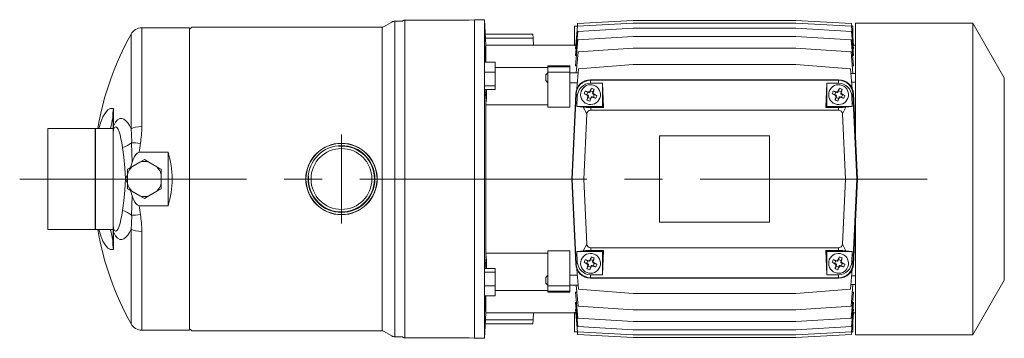
# Model space of a CAD drawing. Units: millimetres. Extents: x 0 to 210, y 0 to 297.
# Drawn here: x 47 to 130, y 64 to 91 of the extents above; entities that cross this region are included whole.
import ezdxf

# ---------------------------------------------------------------- set-up
doc = ezdxf.new("R2010")
doc.units = ezdxf.units.MM
doc.linetypes.add('CENTER2', pattern=[28.575, 19.05, -3.175, 3.175, -3.175])
doc.layers.add('1', color=3, linetype='Continuous', lineweight=0)

# ---------------------------------------------------------------- blocks, each defined once
blk = doc.blocks.new('LW_Polyline_40', base_point=(115.937614, 71.770943))
at = {"layer": '1', "color": 0, "linetype": 'Continuous', "lineweight": 0}
for p, q in [((115.937614, 71.770943), (116.317307, 71.762703)), ((116.317307, 71.762703), (116.562309, 71.745003))]:
    blk.add_line(p, q, dxfattribs=at)
blk = doc.blocks.new('LW_Polyline_41', base_point=(55.034138, 83.690384))
at = {"layer": '1', "color": 0, "linetype": 'Continuous', "lineweight": 0}
for p, q in [((54.58511, 83.565376), (54.372105, 83.334213)), ((54.806988, 83.684402), (54.58511, 83.565376)), ((55.034138, 83.690384), (54.806988, 83.684402)), ((54.171455, 82.993507), (53.986542, 82.547325)), ((54.372105, 83.334213), (54.171455, 82.993507)), ((53.986542, 82.547325), (53.820633, 82.002159))]:
    blk.add_line(p, q, dxfattribs=at)
blk = doc.blocks.new('LW_Polyline_42', base_point=(53.820633, 73.535492))
at = {"layer": '1', "color": 0, "linetype": 'Continuous', "lineweight": 0}
for p, q in [((53.820633, 73.535492), (53.986542, 72.990341)), ((53.986542, 72.990341), (54.171455, 72.544174)), ((54.171455, 72.544174), (54.372105, 72.203423)), ((54.372105, 72.203423), (54.58511, 71.972275)), ((54.58511, 71.972275), (54.806988, 71.853249)), ((54.806988, 71.853249), (55.034138, 71.847267))]:
    blk.add_line(p, q, dxfattribs=at)
blk = doc.blocks.new('LW_Polyline_43', base_point=(55.803505, 75.134415))
at = {"layer": '1', "color": 0, "linetype": 'Continuous', "lineweight": 0}
for p, q in [((56.011566, 76.833702), (56.054493, 77.768829)), ((55.910664, 75.949142), (56.011566, 76.833702)), ((55.803505, 75.134415), (55.910664, 75.949142))]:
    blk.add_line(p, q, dxfattribs=at)
blk = doc.blocks.new('LW_Polyline_44', base_point=(56.054493, 77.768829))
at = {"layer": '1', "color": 0, "linetype": 'Continuous', "lineweight": 0}
for p, q in [((55.910664, 79.588509), (55.803505, 80.403229)), ((56.01157, 78.703949), (55.910664, 79.588509)), ((56.054493, 77.768829), (56.01157, 78.703949))]:
    blk.add_line(p, q, dxfattribs=at)
blk = doc.blocks.new('LW_Polyline_45', base_point=(55.034248, 81.649475))
at = {"layer": '1', "color": 0, "linetype": 'Continuous', "lineweight": 0}
for p, q in [((55.034248, 81.649475), (55.04377, 81.898659)), ((55.04377, 81.898659), (55.05666, 82.20385))]:
    blk.add_line(p, q, dxfattribs=at)
blk = doc.blocks.new('LW_Polyline_46', base_point=(55.034248, 73.888191))
at = {"layer": '1', "color": 0, "linetype": 'Continuous', "lineweight": 0}
for p, q in [((55.034248, 73.888191), (55.043774, 73.638992)), ((55.043774, 73.638992), (55.05666, 73.333786))]:
    blk.add_line(p, q, dxfattribs=at)
blk = doc.blocks.new('LW_Polyline_47', base_point=(55.803501, 80.403229))
at = {"layer": '1', "color": 0, "linetype": 'Continuous', "lineweight": 0}
for p, q in [((55.066364, 81.921143), (55.034317, 81.647881)), ((55.150452, 82.093544), (55.066364, 81.921143)), ((55.249607, 82.137131), (55.150452, 82.093544)), ((55.34824, 82.08091), (55.249607, 82.137131)), ((55.442345, 81.944565), (55.34824, 82.08091)), ((55.53022, 81.740356), (55.442345, 81.944565)), ((55.610855, 81.477135), (55.53022, 81.740356)), ((55.68362, 81.162254), (55.610855, 81.477135)), ((55.747959, 80.802231), (55.68362, 81.162254)), ((55.803501, 80.403229), (55.747959, 80.802231))]:
    blk.add_line(p, q, dxfattribs=at)
blk = doc.blocks.new('LW_Polyline_48', base_point=(55.034317, 73.889778))
at = {"layer": '1', "color": 0, "linetype": 'Continuous', "lineweight": 0}
for p, q in [((55.68362, 74.375397), (55.747959, 74.73542)), ((55.747959, 74.73542), (55.803501, 75.134422)), ((55.034317, 73.889778), (55.066364, 73.616516)), ((55.066364, 73.616516), (55.150459, 73.444054)), ((55.442345, 73.593079), (55.53022, 73.797302)), ((55.53022, 73.797302), (55.610855, 74.060516)), ((55.610855, 74.060516), (55.68362, 74.375397)), ((55.150459, 73.444054), (55.249607, 73.40052)), ((55.249607, 73.40052), (55.348244, 73.456757)), ((55.348244, 73.456757), (55.442345, 73.593079))]:
    blk.add_line(p, q, dxfattribs=at)
blk = doc.blocks.new('LW_Polyline_49', base_point=(54.800171, 73.535492))
at = {"layer": '1', "color": 0, "linetype": 'Continuous', "lineweight": 0}
for p, q in [((54.800171, 73.535492), (54.853127, 73.281303)), ((54.853127, 73.281303), (54.903919, 73.058212)), ((54.903919, 73.058212), (54.950401, 72.846268)), ((54.950401, 72.846268), (54.988045, 72.608055)), ((54.988045, 72.608055), (55.004662, 72.286125))]:
    blk.add_line(p, q, dxfattribs=at)
blk = doc.blocks.new('LW_Polyline_50', base_point=(54.800179, 82.002159))
at = {"layer": '1', "color": 0, "linetype": 'Continuous', "lineweight": 0}
for p, q in [((54.950401, 82.691391), (54.988045, 82.929596)), ((54.988045, 82.929596), (55.004658, 83.251534)), ((54.800179, 82.002159), (54.853127, 82.256355)), ((54.853127, 82.256355), (54.903923, 82.479446)), ((54.903923, 82.479446), (54.950401, 82.691391))]:
    blk.add_line(p, q, dxfattribs=at)
blk = doc.blocks.new('LW_Polyline_51', base_point=(55.05666, 73.333786))
at = {"layer": '1', "color": 0, "linetype": 'Continuous', "lineweight": 0}
for p, q in [((55.05666, 73.333786), (55.220741, 72.998215)), ((55.220741, 72.998215), (55.40266, 72.795662)), ((55.40266, 72.795662), (55.585823, 72.69973)), ((55.936531, 72.752487), (56.099865, 72.877457)), ((56.099865, 72.877457), (56.253632, 73.057312)), ((56.253632, 73.057312), (56.39703, 73.285683)), ((56.39703, 73.285683), (56.529457, 73.557037)), ((55.585823, 72.69973), (55.764683, 72.689995)), ((55.764683, 72.689995), (55.936531, 72.752487))]:
    blk.add_line(p, q, dxfattribs=at)
blk = doc.blocks.new('LW_Polyline_52', base_point=(56.529457, 81.980614))
at = {"layer": '1', "color": 0, "linetype": 'Continuous', "lineweight": 0}
for p, q in [((55.402649, 82.742004), (55.220757, 82.539383)), ((55.58585, 82.837883), (55.402649, 82.742004)), ((55.764683, 82.847672), (55.58585, 82.837883)), ((55.936535, 82.785164), (55.764683, 82.847672)), ((56.099865, 82.660202), (55.936535, 82.785164)), ((55.220757, 82.539383), (55.05666, 82.20385)), ((56.253632, 82.480331), (56.099865, 82.660202)), ((56.39703, 82.251968), (56.253632, 82.480331)), ((56.529457, 81.980614), (56.39703, 82.251968))]:
    blk.add_line(p, q, dxfattribs=at)
blk = doc.blocks.new('LW_Polyline_53', base_point=(56.634628, 79.174118))
at = {"layer": '1', "color": 0, "linetype": 'Continuous', "lineweight": 0}
for p, q in [((56.598026, 80.004662), (56.579117, 80.803833)), ((56.634628, 79.174118), (56.598026, 80.004662))]:
    blk.add_line(p, q, dxfattribs=at)
blk = doc.blocks.new('LW_Polyline_54', base_point=(56.579117, 74.733818))
at = {"layer": '1', "color": 0, "linetype": 'Continuous', "lineweight": 0}
for p, q in [((56.598026, 75.532982), (56.634628, 76.363541)), ((56.579117, 74.733818), (56.598026, 75.532982))]:
    blk.add_line(p, q, dxfattribs=at)
blk = doc.blocks.new('LW_Polyline_55', base_point=(56.634628, 76.363541))
at = {"layer": '1', "color": 0, "linetype": 'Continuous', "lineweight": 0}
for p, q in [((56.634628, 76.363541), (56.689098, 76.194321)), ((56.689098, 76.194321), (56.753719, 76.028709)), ((56.753719, 76.028709), (56.83107, 75.868675)), ((56.83107, 75.868675), (56.92585, 75.718414)), ((56.92585, 75.718414), (57.047302, 75.589249)), ((57.047302, 75.589249), (57.209137, 75.523865))]:
    blk.add_line(p, q, dxfattribs=at)
blk = doc.blocks.new('LW_Polyline_56', base_point=(57.209152, 80.013809))
at = {"layer": '1', "color": 0, "linetype": 'Continuous', "lineweight": 0}
for p, q in [((56.753716, 79.508965), (56.689095, 79.343346)), ((56.83107, 79.668991), (56.753716, 79.508965)), ((56.925854, 79.819252), (56.83107, 79.668991)), ((57.04731, 79.948425), (56.925854, 79.819252)), ((57.209152, 80.013809), (57.04731, 79.948425)), ((56.689095, 79.343346), (56.634628, 79.174118))]:
    blk.add_line(p, q, dxfattribs=at)
blk = doc.blocks.new('LW_Polyline_57', base_point=(56.054493, 77.768829))
at = {"layer": '1', "color": 0, "linetype": 'Continuous', "lineweight": 0}
for p, q in [((56.054493, 77.768829), (56.093784, 77.863327)), ((56.093784, 77.863327), (56.141132, 77.954605)), ((56.141132, 77.954605), (56.188255, 78.045998)), ((56.188255, 78.045998), (56.234138, 78.138023))]:
    blk.add_line(p, q, dxfattribs=at)
blk = doc.blocks.new('LW_Polyline_58', base_point=(56.234138, 77.399628))
at = {"layer": '1', "color": 0, "linetype": 'Continuous', "lineweight": 0}
for p, q in [((56.093784, 77.674324), (56.054493, 77.768829)), ((56.141132, 77.583046), (56.093784, 77.674324)), ((56.188255, 77.491653), (56.141132, 77.583046)), ((56.234138, 77.399628), (56.188255, 77.491653))]:
    blk.add_line(p, q, dxfattribs=at)
blk = doc.blocks.new('LW_Polyline_59', base_point=(115.937614, 83.766708))
at = {"layer": '1', "color": 0, "linetype": 'Continuous', "lineweight": 0}
for p, q in [((115.937614, 83.766708), (116.317307, 83.774948)), ((116.317307, 83.774948), (116.562309, 83.792656))]:
    blk.add_line(p, q, dxfattribs=at)
blk = doc.blocks.new('LW_Polyline_60', base_point=(95.135002, 71.770943))
at = {"layer": '1', "color": 0, "linetype": 'Continuous', "lineweight": 0}
for p, q in [((94.755302, 71.762703), (94.510307, 71.745003)), ((95.135002, 71.770943), (94.755302, 71.762703))]:
    blk.add_line(p, q, dxfattribs=at)
blk = doc.blocks.new('LW_Polyline_61', base_point=(95.135002, 83.766708))
at = {"layer": '1', "color": 0, "linetype": 'Continuous', "lineweight": 0}
for p, q in [((94.755302, 83.774948), (94.510307, 83.792656)), ((95.135002, 83.766708), (94.755302, 83.774948))]:
    blk.add_line(p, q, dxfattribs=at)
blk = doc.blocks.new('LW_Polyline_62', base_point=(86.356544, 84.338043))
at = {"layer": '1', "color": 0, "linetype": 'Continuous', "lineweight": 0}
for p, q in [((86.37468, 84.865845), (86.371117, 85.286987)), ((86.356544, 84.338043), (86.369644, 84.542786)), ((86.369644, 84.542786), (86.37468, 84.865845))]:
    blk.add_line(p, q, dxfattribs=at)
blk = doc.blocks.new('LW_Polyline_63', base_point=(86.371094, 70.249107))
at = {"layer": '1', "color": 0, "linetype": 'Continuous', "lineweight": 0}
for p, q in [((86.369652, 70.99453), (86.356544, 71.199608)), ((86.374687, 70.670952), (86.369652, 70.99453)), ((86.371094, 70.249107), (86.374687, 70.670952))]:
    blk.add_line(p, q, dxfattribs=at)
blk = doc.blocks.new('LW_Polyline_64', base_point=(86.334435, 70.249107))
at = {"layer": '1', "color": 0, "linetype": 'Continuous', "lineweight": 0}
for p, q in [((86.330673, 70.384079), (86.324272, 70.475166)), ((86.334435, 70.249107), (86.330673, 70.384079))]:
    blk.add_line(p, q, dxfattribs=at)
blk = doc.blocks.new('LW_Polyline_65', base_point=(86.334404, 85.286987))
at = {"layer": '1', "color": 0, "linetype": 'Continuous', "lineweight": 0}
for p, q in [((86.334404, 85.286987), (86.33065, 85.153)), ((86.33065, 85.153), (86.324272, 85.062492))]:
    blk.add_line(p, q, dxfattribs=at)

msp = doc.modelspace()

# ---------------------------------------------------------------- linework, layer by layer
at = {"layer": '1', "color": 3, "linetype": 'Continuous', "lineweight": 0, "true_color": 0x00ff00}
for p, q in [((78.686609, 91.018827), (78.686609, 77.768826)), ((57.432095, 90.468827), (57.432095, 82.164157)), ((77.619622, 90.518827), (77.619622, 77.768826)), ((94.033613, 90.60664), (98.702966, 90.861329)), ((94.040634, 90.158153), (98.702966, 90.421873)), ((98.702966, 90.861329), (112.369633, 90.861329)), ((98.702966, 90.421873), (112.369633, 90.421873)), ((117.038985, 90.60664), (112.369633, 90.861329)), ((117.031964, 90.158153), (112.369633, 90.421873)), ((56.529457, 89.938507), (56.529457, 81.980619)), ((94.053116, 89.453189), (98.702966, 89.732459)), ((98.702966, 89.732459), (112.369633, 89.732459)), ((117.019483, 89.453189), (112.369633, 89.732459)), ((94.075095, 88.441044), (98.702966, 88.746094)), ((98.702966, 88.746094), (112.369633, 88.746094)), ((116.997504, 88.441044), (112.369633, 88.746094)), ((94.118932, 87.021453), (98.702966, 87.371705)), ((98.702966, 87.371705), (112.369633, 87.371705)), ((116.953667, 87.021453), (112.369633, 87.371705)), ((95.11964, 86.102159), (95.11964, 86.054119)), ((95.11964, 86.054119), (95.121331, 85.802351)), ((115.952974, 86.054119), (115.951283, 85.802351)), ((115.952974, 86.102159), (115.952974, 86.054119)), ((86.202969, 85.062489), (86.324271, 85.062489)), ((93.87101, 84.910677), (93.918998, 84.908428)), ((93.918998, 84.908428), (94.008179, 84.740145)), ((117.153616, 84.908428), (117.064434, 84.740145)), ((117.201603, 84.910677), (117.153616, 84.908428)), ((55.034139, 83.690385), (55.05665, 83.684835)), ((55.056661, 82.203852), (55.056661, 83.684879)), ((94.510305, 83.792652), (94.803441, 83.239514)), ((95.135002, 83.766706), (95.136409, 83.557243)), ((115.937611, 83.766706), (115.936205, 83.557243)), ((116.562309, 83.792652), (116.269173, 83.239514)), ((77.619622, 77.768826), (77.619622, 65.018826)), ((78.686609, 77.768826), (78.686609, 64.518826)), ((55.056661, 73.333789), (55.056661, 71.852773)), ((56.529457, 73.55704), (56.529457, 65.599146)), ((57.432095, 73.373503), (57.432095, 65.068826)), ((94.510305, 71.744999), (94.803441, 72.298138)), ((95.135002, 71.770946), (95.136409, 71.980409)), ((115.937611, 71.770946), (115.936205, 71.980409)), ((116.562309, 71.744999), (116.269173, 72.298138)), ((55.034139, 71.847267), (55.056649, 71.852821)), ((86.202969, 70.475163), (86.324271, 70.475163)), ((93.87101, 70.626975), (93.918998, 70.629224)), ((93.918998, 70.629224), (94.008179, 70.797506)), ((117.153616, 70.629224), (117.064434, 70.797506)), ((117.201603, 70.626975), (117.153616, 70.629224)), ((95.11964, 69.483533), (95.121331, 69.735301)), ((95.11964, 69.435492), (95.11964, 69.483533)), ((115.952974, 69.483533), (115.951283, 69.735301)), ((115.952974, 69.435492), (115.952974, 69.483533)), ((94.118932, 68.516198), (98.702966, 68.165947)), ((98.702966, 68.165947), (112.369633, 68.165947)), ((116.953667, 68.516198), (112.369633, 68.165947)), ((94.075095, 67.096608), (98.702966, 66.791558)), ((116.997504, 67.096608), (112.369633, 66.791558)), ((98.702966, 66.791558), (112.369633, 66.791558)), ((94.040634, 65.379499), (98.702966, 65.11578)), ((94.053116, 66.084463), (98.702966, 65.805193)), ((98.702966, 65.805193), (112.369633, 65.805193)), ((117.019483, 66.084463), (112.369633, 65.805193)), ((117.031964, 65.379499), (112.369633, 65.11578)), ((94.033613, 64.931012), (98.702966, 64.676323)), ((98.702966, 65.11578), (112.369633, 65.11578)), ((98.702966, 64.676323), (112.369633, 64.676323)), ((117.038985, 64.931012), (112.369633, 64.676323))]:
    msp.add_line(p, q, dxfattribs=at)
at = {"layer": '1', "color": 9, "linetype": 'Continuous', "lineweight": 0, "true_color": 0xc0c0c0}
for p, q in [((79.280305, 91.018827), (78.686609, 91.018827)), ((79.430626, 91.079831), (79.363639, 91.041156)), ((79.513959, 91.10216), (79.513959, 77.768826)), ((84.807769, 91.10216), (79.513959, 91.10216)), ((85.369622, 91.145904), (84.931239, 91.107551)), ((86.202953, 91.129281), (85.369621, 91.143827)), ((85.369622, 91.145904), (85.369622, 77.768826)), ((86.202953, 89.513237), (86.202953, 91.129281)), ((86.202969, 91.129281), (86.313573, 89.018827)), ((94.030415, 90.825108), (98.702966, 91.075616)), ((98.702966, 91.075616), (112.369633, 91.075616)), ((117.042184, 90.825108), (112.369633, 91.075616)), ((61.450806, 90.468827), (57.432095, 90.468827)), ((61.570806, 90.470011), (61.450806, 90.350011)), ((61.450806, 90.468827), (61.450806, 77.768826)), ((77.619622, 90.518827), (61.688657, 90.518827)), ((78.436609, 90.951839), (77.744622, 90.55232)), ((93.769632, 90.60216), (94.033222, 90.60216)), ((93.769632, 90.60216), (93.769632, 88.966578)), ((93.864234, 88.141889), (94.040634, 90.158153)), ((93.866518, 88.696728), (94.033613, 90.60664)), ((94.010556, 90.60216), (94.030415, 90.825108)), ((117.208365, 88.141889), (117.031964, 90.158153)), ((117.206081, 88.696728), (117.038985, 90.60664)), ((117.1363, 90.60216), (117.039377, 90.60216)), ((117.062043, 90.60216), (117.042184, 90.825108)), ((117.1363, 90.60216), (117.1363, 89.494331)), ((117.369636, 81.325234), (117.369636, 90.85216)), ((127.223447, 90.85216), (117.369636, 90.85216)), ((127.223447, 64.685493), (127.223447, 90.85216)), ((129.869636, 86.268827), (127.223447, 90.85216)), ((86.202953, 84.138329), (86.202953, 89.513237)), ((90.286303, 89.935494), (86.265532, 89.935494)), ((90.298, 89.600557), (86.283086, 89.600557)), ((90.298, 89.600557), (90.286303, 89.935494)), ((90.298, 89.600557), (90.318314, 89.018827)), ((93.861432, 87.262235), (94.053116, 89.453189)), ((117.211167, 87.262235), (117.019483, 89.453189)), ((117.206974, 88.975102), (117.1363, 89.768524)), ((86.313573, 89.018827), (86.313573, 87.57301)), ((93.769632, 89.018827), (86.313573, 89.018827)), ((93.890127, 88.966578), (93.769632, 88.966578)), ((93.866518, 88.696728), (93.912776, 88.696728)), ((117.159822, 88.696728), (117.206081, 88.696728)), ((117.181726, 88.975102), (117.206974, 88.975102)), ((117.369636, 89.018827), (117.20308, 89.018827)), ((93.864234, 88.141889), (93.938392, 88.141889)), ((93.922015, 86.691333), (94.075095, 88.441044)), ((117.15525, 86.637999), (116.997504, 88.441044)), ((117.134207, 88.141889), (117.208365, 88.141889)), ((91.536302, 87.136348), (87.119635, 87.136348)), ((91.536302, 87.257932), (91.536302, 87.181227)), ((93.369636, 87.257932), (91.536302, 87.257932)), ((91.536302, 87.181227), (91.536302, 86.741202)), ((93.369636, 87.181227), (91.536302, 87.181227)), ((93.369636, 87.257932), (93.369636, 87.181227)), ((93.369636, 87.181227), (93.369636, 86.741202)), ((93.861432, 87.262235), (93.971963, 87.262235)), ((93.972608, 85.348968), (94.118932, 87.021453)), ((117.099987, 85.349011), (116.953667, 87.021453)), ((117.100636, 87.262235), (117.211167, 87.262235)), ((93.369636, 86.741202), (91.536302, 86.741202)), ((91.536302, 86.741202), (91.536302, 83.811952)), ((93.369636, 86.741202), (93.369636, 83.811952)), ((94.09005, 86.691332), (93.369636, 86.691332)), ((95.11964, 86.102159), (115.952974, 86.102159)), ((95.11964, 86.054119), (115.952974, 86.054119)), ((117.369636, 86.637999), (116.987215, 86.637999)), ((129.869636, 69.268826), (129.869636, 86.268827)), ((94.017143, 85.857999), (93.369636, 85.857999)), ((95.121331, 85.802351), (96.11964, 85.802351)), ((96.11964, 85.802351), (96.205094, 83.766706)), ((96.11964, 83.852159), (96.11964, 85.802351)), ((114.952974, 85.802351), (114.86752, 83.766706)), ((114.952973, 83.852159), (114.952974, 85.802351)), ((115.951283, 85.802351), (114.952974, 85.802351)), ((117.369636, 85.911332), (117.05079, 85.911332)), ((93.87101, 84.910677), (93.536306, 77.768826)), ((93.918998, 84.908428), (93.5844, 77.768826)), ((94.008179, 84.740145), (93.966564, 83.852159)), ((117.064434, 84.740145), (117.10605, 83.852159)), ((117.153616, 84.908428), (117.488214, 77.768826)), ((117.201603, 84.910677), (117.536307, 77.768826)), ((86.202953, 71.399323), (86.202953, 84.138329)), ((86.313573, 83.998757), (91.536302, 83.998757)), ((86.313573, 83.998757), (86.313573, 71.538894)), ((91.536302, 83.811952), (93.369636, 83.811952)), ((94.510305, 83.792652), (93.966564, 83.852159)), ((93.966564, 83.852159), (96.11964, 83.852159)), ((95.135002, 83.766706), (96.205094, 83.766706)), ((95.136409, 83.557243), (115.936205, 83.557243)), ((96.11964, 83.852159), (96.205094, 83.766706)), ((114.952973, 83.852159), (114.86752, 83.766706)), ((115.937611, 83.766706), (114.86752, 83.766706)), ((117.10605, 83.852159), (114.952973, 83.852159)), ((116.562309, 83.792652), (117.10605, 83.852159)), ((55.034139, 82.144719), (55.034139, 83.236687)), ((94.803441, 83.239514), (94.547056, 77.768826)), ((116.269173, 83.239514), (116.525557, 77.768826)), ((49.535805, 77.768826), (49.535805, 82.002159)), ((53.514894, 82.002159), (49.535805, 82.002159)), ((53.514894, 77.768826), (53.514894, 82.002159)), ((53.515375, 82.001326), (53.514894, 82.002159)), ((53.553384, 82.002159), (53.552903, 82.001326)), ((53.553384, 77.768826), (53.553384, 82.002159)), ((55.034139, 82.002159), (53.553384, 82.002159)), ((55.034139, 81.985487), (55.034139, 82.144716)), ((55.034139, 77.768826), (55.034139, 81.985487)), ((100.911307, 81.393826), (110.161307, 81.393826)), ((100.911307, 81.393826), (100.911307, 74.143826)), ((110.161307, 81.393826), (110.161307, 74.143826)), ((59.634459, 80.01382), (57.209151, 80.01382)), ((59.634459, 75.523831), (59.634459, 80.01382)), ((56.488529, 78.733612), (56.634628, 79.174118)), ((49.535805, 73.535493), (49.535805, 77.768826)), ((53.514894, 73.535493), (53.514894, 77.768826)), ((53.553384, 73.535493), (53.553384, 77.768826)), ((55.034139, 73.552165), (55.034139, 77.768826)), ((61.450806, 77.768826), (61.450806, 65.068826)), ((79.513959, 77.768826), (79.513959, 64.435493)), ((85.369622, 77.768826), (85.369622, 64.391748)), ((93.87101, 70.626975), (93.536306, 77.768826)), ((93.536306, 77.768826), (93.5844, 77.768826)), ((93.918998, 70.629224), (93.5844, 77.768826)), ((94.803441, 72.298138), (94.547056, 77.768826)), ((116.269173, 72.298138), (116.525557, 77.768826)), ((117.153616, 70.629224), (117.488214, 77.768826)), ((117.201603, 70.626975), (117.536307, 77.768826)), ((117.536307, 77.768826), (117.488214, 77.768826)), ((56.634628, 76.363541), (56.488529, 76.804039)), ((57.209138, 75.523831), (59.634459, 75.523831)), ((100.911307, 74.143826), (110.161307, 74.143826)), ((117.369636, 64.685493), (117.369636, 74.212419)), ((53.514894, 73.535493), (49.535805, 73.535493)), ((53.515375, 73.536326), (53.514894, 73.535493)), ((53.553384, 73.535493), (53.552903, 73.536326)), ((55.034139, 73.535493), (53.553384, 73.535493)), ((55.034139, 73.552165), (55.034139, 73.392922)), ((55.034139, 73.392923), (55.034139, 72.300969)), ((95.136409, 71.980409), (115.936205, 71.980409)), ((86.202953, 66.024416), (86.202953, 71.399323)), ((91.536302, 71.538894), (86.313573, 71.538894)), ((91.536302, 71.725699), (91.536302, 68.79645)), ((93.369636, 71.725699), (91.536302, 71.725699)), ((93.369636, 71.725699), (93.369636, 68.79645)), ((94.510305, 71.744999), (93.966564, 71.685492)), ((94.008179, 70.797506), (93.966564, 71.685492)), ((93.966564, 71.685492), (96.11964, 71.685492)), ((95.135002, 71.770946), (96.205094, 71.770946)), ((96.11964, 69.735301), (96.205094, 71.770946)), ((96.11964, 71.685492), (96.205094, 71.770946)), ((96.11964, 71.685492), (96.11964, 69.735301)), ((114.952973, 71.685492), (114.86752, 71.770946)), ((114.952974, 69.735301), (114.86752, 71.770946)), ((115.937611, 71.770946), (114.86752, 71.770946)), ((114.952973, 71.685492), (114.952974, 69.735301)), ((117.10605, 71.685492), (114.952973, 71.685492)), ((116.562309, 71.744999), (117.10605, 71.685492)), ((117.064434, 70.797506), (117.10605, 71.685492)), ((94.017143, 69.679653), (93.369636, 69.679653)), ((93.972608, 70.188685), (94.118932, 68.516198)), ((95.11964, 69.483533), (115.952974, 69.483533)), ((95.121331, 69.735301), (96.11964, 69.735301)), ((115.951283, 69.735301), (114.952974, 69.735301)), ((117.099987, 70.188642), (116.953667, 68.516198)), ((117.369636, 69.626319), (117.05079, 69.626319)), ((93.369636, 68.79645), (91.536302, 68.79645)), ((91.536302, 68.79645), (91.536302, 68.356425)), ((94.09005, 68.846319), (93.369636, 68.846319)), ((93.369636, 68.79645), (93.369636, 68.356425)), ((93.922015, 68.846319), (94.075095, 67.096608)), ((95.11964, 69.435492), (115.952974, 69.435492)), ((117.369636, 68.899653), (116.987215, 68.899653)), ((117.15525, 68.899653), (116.997504, 67.096608)), ((129.869636, 69.268826), (127.223447, 64.685493)), ((86.313573, 67.963081), (86.313573, 66.518826)), ((87.119635, 68.401304), (91.536302, 68.401304)), ((93.369636, 68.356425), (91.536302, 68.356425)), ((91.536302, 68.356425), (91.536302, 68.27972)), ((91.536302, 68.27972), (93.369636, 68.27972)), ((93.369636, 68.356425), (93.369636, 68.27972)), ((93.861432, 68.275417), (94.053116, 66.084463)), ((93.861432, 68.275417), (93.971963, 68.275417)), ((117.211167, 68.275417), (117.019483, 66.084463)), ((117.100636, 68.275417), (117.211167, 68.275417)), ((93.864234, 67.395763), (94.040634, 65.379499)), ((93.864234, 67.395763), (93.938392, 67.395763)), ((117.208365, 67.395763), (117.031964, 65.379499)), ((117.134207, 67.395763), (117.208365, 67.395763)), ((86.202969, 64.408372), (86.313573, 66.518826)), ((93.769632, 66.518826), (86.313573, 66.518826)), ((90.298, 65.937096), (90.318314, 66.518827)), ((93.769632, 66.571075), (93.769632, 64.935493)), ((93.769632, 66.571075), (93.890127, 66.571075)), ((93.866518, 66.840924), (94.033613, 64.931012)), ((93.866518, 66.840924), (93.912776, 66.840924)), ((117.206081, 66.840924), (117.038985, 64.931012)), ((117.206974, 66.562551), (117.1363, 65.769128)), ((117.159822, 66.840924), (117.206081, 66.840924)), ((117.181726, 66.562551), (117.206974, 66.562551)), ((117.369636, 66.518826), (117.20308, 66.518826)), ((86.202953, 64.408372), (86.202953, 66.024416)), ((90.286303, 65.60216), (86.265532, 65.60216)), ((90.298, 65.937096), (86.283086, 65.937096)), ((90.298, 65.937096), (90.286303, 65.60216)), ((117.1363, 66.043322), (117.1363, 64.935493)), ((61.450806, 65.068826), (57.432095, 65.068826)), ((61.570806, 65.067641), (61.450806, 65.187641)), ((77.619622, 65.018826), (61.688657, 65.018826)), ((78.436609, 64.585813), (77.744622, 64.985332)), ((79.280305, 64.518826), (78.686609, 64.518826)), ((93.769632, 64.935493), (94.033222, 64.935493)), ((94.010556, 64.935493), (94.030415, 64.712545)), ((94.030415, 64.712545), (98.702966, 64.462036)), ((117.042184, 64.712545), (112.369633, 64.462036)), ((117.1363, 64.935493), (117.039377, 64.935493)), ((117.062043, 64.935493), (117.042184, 64.712545)), ((127.223447, 64.685493), (117.369636, 64.685493)), ((79.430626, 64.457822), (79.363639, 64.496497)), ((84.807769, 64.435493), (79.513959, 64.435493)), ((85.369622, 64.391748), (84.931239, 64.430102)), ((86.202953, 64.408372), (85.369621, 64.393826)), ((98.702966, 64.462036), (112.369633, 64.462036))]:
    msp.add_line(p, q, dxfattribs=at)
at = {"layer": '1', "color": 132, "linetype": 'Continuous', "lineweight": 0, "true_color": 0x00cccc}
for p, q in [((87.119635, 87.57301), (86.202969, 87.57301)), ((87.119635, 86.736267), (87.119635, 87.57301)), ((87.119635, 86.736267), (86.202969, 86.736267)), ((87.119635, 85.593255), (87.119635, 86.736267)), ((91.536264, 86.691332), (91.361264, 86.516332)), ((91.361264, 86.406089), (91.361264, 86.516332)), ((91.361264, 86.032999), (91.361264, 86.406089)), ((91.536264, 85.857999), (91.361264, 86.032999)), ((87.119635, 85.593255), (86.202969, 85.593255)), ((87.119635, 85.286985), (86.202969, 85.286985)), ((87.119635, 85.286985), (87.119635, 85.593255)), ((95.19292, 85.388308), (95.124637, 85.165381)), ((95.419968, 85.302389), (95.323559, 85.090105)), ((116.026254, 85.388145), (115.957971, 85.165217)), ((116.253302, 85.302226), (116.156893, 85.089942)), ((94.58366, 84.925265), (94.806587, 84.856982)), ((94.669579, 85.152313), (94.881863, 85.055904)), ((94.881863, 85.055904), (94.806587, 84.856982)), ((94.806587, 84.856982), (94.900428, 84.811764)), ((94.819655, 84.401924), (94.916064, 84.614208)), ((94.850939, 84.789448), (94.900428, 84.811764)), ((94.98213, 85.027669), (94.881863, 85.055904)), ((94.894811, 84.692159), (94.944299, 84.714475)), ((94.944299, 84.714475), (94.916064, 84.614208)), ((94.916064, 84.614208), (95.114986, 84.538933)), ((94.959813, 85.077157), (94.98213, 85.027669)), ((95.046703, 84.316005), (95.114986, 84.538933)), ((95.057103, 85.121029), (95.079419, 85.07154)), ((95.124637, 85.165381), (95.079419, 85.07154)), ((95.114986, 84.538933), (95.160204, 84.632773)), ((95.323559, 85.090105), (95.124637, 85.165381)), ((95.18252, 84.583285), (95.160204, 84.632773)), ((95.257493, 84.676645), (95.35776, 84.648409)), ((95.27981, 84.627156), (95.257493, 84.676645)), ((95.295324, 84.989838), (95.323559, 85.090105)), ((95.344812, 85.012155), (95.295324, 84.989838)), ((95.388684, 84.914865), (95.339195, 84.892549)), ((95.433036, 84.847331), (95.339195, 84.892549)), ((95.35776, 84.648409), (95.433036, 84.847331)), ((95.570044, 84.552), (95.35776, 84.648409)), ((95.655963, 84.779048), (95.433036, 84.847331)), ((115.416994, 84.925102), (115.639921, 84.856819)), ((115.502913, 85.15215), (115.715197, 85.055741)), ((115.715197, 85.055741), (115.639921, 84.856819)), ((115.639921, 84.856819), (115.733762, 84.811601)), ((115.652989, 84.40176), (115.749398, 84.614045)), ((115.684273, 84.789284), (115.733762, 84.811601)), ((115.815464, 85.027505), (115.715197, 85.055741)), ((115.728145, 84.691995), (115.777633, 84.714311)), ((115.777633, 84.714311), (115.749398, 84.614045)), ((115.749398, 84.614045), (115.94832, 84.538769)), ((115.793147, 85.076994), (115.815464, 85.027505)), ((115.880037, 84.315842), (115.94832, 84.538769)), ((115.890437, 85.120865), (115.912753, 85.071377)), ((115.957971, 85.165217), (115.912753, 85.071377)), ((115.94832, 84.538769), (115.993538, 84.63261)), ((116.156893, 85.089942), (115.957971, 85.165217)), ((116.015854, 84.583121), (115.993538, 84.63261)), ((116.090827, 84.676481), (116.191094, 84.648245)), ((116.113143, 84.626993), (116.090827, 84.676481)), ((116.128657, 84.989675), (116.156893, 85.089942)), ((116.178146, 85.011991), (116.128657, 84.989675)), ((116.222018, 84.914702), (116.172529, 84.892386)), ((116.26637, 84.847168), (116.172529, 84.892386)), ((116.191094, 84.648245), (116.26637, 84.847168)), ((116.403378, 84.551837), (116.191094, 84.648245)), ((116.489297, 84.778885), (116.26637, 84.847168)), ((57.650805, 79.404652), (57.279537, 79.1903)), ((58.022074, 79.1903), (57.650805, 79.404652)), ((56.605407, 78.80109), (56.234139, 78.586739)), ((56.234139, 78.158035), (56.234139, 78.586739)), ((56.605407, 78.80109), (57.279537, 79.1903)), ((58.022074, 79.1903), (58.696204, 78.80109)), ((59.067472, 78.586739), (58.696204, 78.80109)), ((59.067472, 78.158035), (59.067472, 78.586739)), ((56.234139, 77.379616), (56.234139, 78.158035)), ((59.067472, 78.158035), (59.067472, 77.379616)), ((56.234139, 77.379616), (56.234139, 76.950913)), ((56.605407, 76.736561), (56.234139, 76.950913)), ((58.696204, 76.736561), (59.067472, 76.950913)), ((59.067472, 77.379616), (59.067472, 76.950913)), ((57.279537, 76.347352), (56.605407, 76.736561)), ((57.279537, 76.347352), (57.650805, 76.133)), ((57.650805, 76.133), (58.022073, 76.347352)), ((58.696204, 76.736561), (58.022073, 76.347352)), ((95.192809, 71.221641), (95.124526, 70.998713)), ((95.419857, 71.135722), (95.323448, 70.923438)), ((116.026143, 71.221477), (115.95786, 70.99855)), ((116.25319, 71.135559), (116.156782, 70.923274)), ((94.583549, 70.758598), (94.806476, 70.690315)), ((94.669467, 70.985646), (94.881752, 70.889237)), ((94.881752, 70.889237), (94.806476, 70.690315)), ((94.806476, 70.690315), (94.900317, 70.645097)), ((94.819544, 70.235257), (94.915953, 70.447541)), ((94.850828, 70.622781), (94.900317, 70.645097)), ((94.982019, 70.861002), (94.881752, 70.889237)), ((94.8947, 70.525491), (94.944188, 70.547808)), ((94.944188, 70.547808), (94.915953, 70.447541)), ((94.915953, 70.447541), (95.114875, 70.372266)), ((94.959702, 70.91049), (94.982019, 70.861002)), ((95.046592, 70.149338), (95.114875, 70.372266)), ((95.056992, 70.954362), (95.079308, 70.904873)), ((95.124526, 70.998713), (95.079308, 70.904873)), ((95.114875, 70.372266), (95.160093, 70.466106)), ((95.323448, 70.923438), (95.124526, 70.998713)), ((95.182409, 70.416617), (95.160093, 70.466106)), ((95.257382, 70.509977), (95.357649, 70.481742)), ((95.279698, 70.460489), (95.257382, 70.509977)), ((95.295212, 70.823171), (95.323448, 70.923438)), ((95.344701, 70.845488), (95.295212, 70.823171)), ((95.388572, 70.748198), (95.339084, 70.725882)), ((95.432924, 70.680664), (95.339084, 70.725882)), ((95.357649, 70.481742), (95.432924, 70.680664)), ((95.569933, 70.385333), (95.357649, 70.481742)), ((95.655852, 70.612381), (95.432924, 70.680664)), ((115.416883, 70.758434), (115.63981, 70.690152)), ((115.502801, 70.985482), (115.715086, 70.889074)), ((115.715086, 70.889074), (115.63981, 70.690152)), ((115.63981, 70.690152), (115.733651, 70.644934)), ((115.652878, 70.235093), (115.749287, 70.447378)), ((115.684162, 70.622617), (115.733651, 70.644934)), ((115.815353, 70.860838), (115.715086, 70.889074)), ((115.728034, 70.525328), (115.777522, 70.547644)), ((115.777522, 70.547644), (115.749287, 70.447378)), ((115.749287, 70.447378), (115.948209, 70.372102)), ((115.793036, 70.910327), (115.815353, 70.860838)), ((115.879926, 70.149175), (115.948209, 70.372102)), ((115.890326, 70.954198), (115.912642, 70.90471)), ((115.95786, 70.99855), (115.912642, 70.90471)), ((115.948209, 70.372102), (115.993427, 70.465942)), ((116.156782, 70.923274), (115.95786, 70.99855)), ((116.015743, 70.416454), (115.993427, 70.465942)), ((116.090716, 70.509814), (116.190983, 70.481578)), ((116.113032, 70.460326), (116.090716, 70.509814)), ((116.128546, 70.823008), (116.156782, 70.923274)), ((116.178035, 70.845324), (116.128546, 70.823008)), ((116.221906, 70.748035), (116.172418, 70.725719)), ((116.266258, 70.680501), (116.172418, 70.725719)), ((116.190983, 70.481578), (116.266258, 70.680501)), ((116.403267, 70.38517), (116.190983, 70.481578)), ((116.489186, 70.612218), (116.266258, 70.680501)), ((87.119635, 70.249105), (86.202969, 70.249105)), ((87.119635, 69.942836), (86.202969, 69.942836)), ((87.119635, 69.942836), (87.119635, 70.249105)), ((87.119635, 68.799823), (87.119635, 69.942836)), ((91.536264, 69.679653), (91.361264, 69.504653)), ((91.361264, 69.060179), (91.361264, 69.504653)), ((87.119635, 68.799823), (86.202969, 68.799823)), ((87.119635, 67.96308), (87.119635, 68.799823)), ((91.361264, 69.021319), (91.361264, 69.060179)), ((91.536264, 68.846319), (91.361264, 69.021319)), ((87.119635, 67.96308), (86.202969, 67.96308))]:
    msp.add_line(p, q, dxfattribs=at)
at = {"layer": '1', "color": 1, "linetype": 'CENTER2', "lineweight": 0, "true_color": 0xff0000}
for p, q in [((74.202955, 74.028678), (74.202955, 81.508973)), ((47.177041, 77.768826), (124.851203, 77.768826))]:
    msp.add_line(p, q, dxfattribs=at)
at = {"layer": '1', "color": 9, "linetype": 'Continuous', "lineweight": 0, "true_color": 0xc0c0c0}
for radius in [3, 2.983333, 2.808333, 2.558333]:
    msp.add_circle((74.202955, 77.768826), radius, dxfattribs=at)
for centre, radius, start, end in [((78.686609, 90.518827), 0.5, 90, 120), ((79.280305, 91.185493), 0.166667, 270, 300), ((79.513959, 90.935493), 0.166667, 90, 120), ((84.807769, 92.518827), 1.416667, 270, 275), ((57.432095, 89.435493), 1.033333, 90, 150.870368), ((61.688657, 90.35216), 0.166667, 90, 135), ((77.619622, 90.768827), 0.25, 270, 300), ((78.367473, 77.768826), 25.000001, 150.870368, 170.25094), ((-339.728143, 72.690987), 426.263181, 2.00076, 2.261735), ((95.11964, 84.852159), 1.25, 90, 177.316789), ((95.11964, 84.852159), 1.20196, 90, 177.316789), ((115.952974, 84.852159), 1.25, 2.683211, 90), ((115.952974, 84.852159), 1.20196, 2.683211, 90), ((95.121359, 84.687948), 1.114403, 90.00145, 177.315338), ((115.951255, 84.687948), 1.114403, 2.684662, 89.99855), ((58.985698, 88.180826), 27.515843, 351.551798, 353.49276), ((56.846929, 83.250249), 1.842271, 166.355505, 179.960129), ((63.222248, 87.095795), 23.298088, 352.361005, 353.202071), ((95.136409, 83.223909), 0.333333, 90, 177.316789), ((115.936205, 83.223909), 0.333333, 2.683211, 90), ((53.534139, 82.012159), 0.021667, 210, 330), ((57.650805, 77.768826), 1.469159, 135.362191, 164.637806), ((57.650805, 77.768826), 1.469159, 195.362191, 224.637806), ((53.534139, 73.525493), 0.021667, 30, 150), ((78.367473, 77.768826), 25.000001, 189.74906, 209.129632), ((95.136409, 72.313742), 0.333333, 182.683211, 270), ((115.936205, 72.313742), 0.333333, 270, 357.316789), ((58.985716, 67.356827), 27.515825, 6.507242, 8.448205), ((63.222264, 68.441858), 23.298073, 6.797931, 7.638997), ((115.953034, 70.685326), 0.833333, 69.272506, 249.272506), ((95.11964, 70.685492), 1.25, 182.683211, 270), ((95.11964, 70.685492), 1.20196, 182.683211, 270), ((95.121359, 70.849704), 1.114403, 182.684662, 269.99855), ((115.951255, 70.849704), 1.114403, 270.00145, 357.315338), ((115.952974, 70.685492), 1.20196, 270, 357.316789), ((115.952974, 70.685492), 1.25, 270, 357.316789), ((-339.783979, 82.848787), 426.319057, 357.738276, 357.999007), ((57.432095, 66.102159), 1.033333, 209.129632, 270), ((61.688657, 65.185493), 0.166667, 225, 270), ((77.619622, 64.768826), 0.25, 60, 90), ((78.686609, 65.018826), 0.5, 240, 270), ((79.280305, 64.352159), 0.166667, 60, 90), ((79.513959, 64.602159), 0.166667, 240, 270), ((84.807769, 63.018826), 1.416667, 85, 90)]:
    msp.add_arc(centre, radius, start, end, dxfattribs=at)
at = {"layer": '1', "color": 132, "linetype": 'Continuous', "lineweight": 0, "true_color": 0x00cccc}
for centre, radius, start, end in [((95.119811, 84.852157), 0.833333, 69.272506, 249.272506), ((95.119811, 84.852157), 0.833333, 249.272506, 69.272506), ((109.717964, 77.839312), 16.369614, 152.538075, 153.587454), ((94.223164, 82.482688), 3.063177, 67.001527, 71.543481), ((79.536127, 89.260633), 16.369608, 344.957558, 346.006938), ((115.953145, 84.851993), 0.833333, 69.272506, 249.272506), ((115.953145, 84.851993), 0.833333, 249.272506, 69.272506), ((130.551298, 77.839149), 16.369614, 152.538075, 153.587454), ((115.056498, 82.482524), 3.063177, 67.001527, 71.543481), ((100.369461, 89.260469), 16.369608, 344.957558, 346.006938), ((102.13265, 99.450298), 16.369601, 242.538072, 243.587454), ((97.489299, 83.955502), 3.063197, 157.001546, 161.54347), ((90.711333, 69.268465), 16.369616, 74.957557, 76.006938), ((110.703497, 80.44368), 16.36961, 164.957557, 166.006938), ((96.015453, 87.219118), 3.060476, 247.000527, 249.273508), ((94.81313, 84.713862), 0.084515, 345.119868, 63.425144), ((96.015563, 87.21911), 3.060508, 249.271515, 251.544474), ((94.981517, 85.158838), 0.084515, 255.119867, 333.425144), ((80.521667, 91.864997), 16.369604, 332.538074, 333.587454), ((95.258106, 84.545475), 0.084515, 75.119868, 153.425144), ((99.528285, 100.435833), 16.3696, 254.957558, 256.006939), ((95.426493, 84.990451), 0.084515, 165.119868, 243.425144), ((88.106966, 70.254002), 16.369615, 62.538074, 63.587455), ((92.750342, 85.748804), 3.063178, 337.001529, 341.543483), ((122.965984, 99.450135), 16.369601, 242.538072, 243.587454), ((118.322633, 83.955339), 3.063197, 157.001546, 161.54347), ((111.544667, 69.268301), 16.369616, 74.957557, 76.006938), ((131.536831, 80.443517), 16.36961, 164.957557, 166.006938), ((116.848787, 87.218954), 3.060476, 247.000527, 249.273508), ((115.646464, 84.713698), 0.084515, 345.119868, 63.425144), ((116.848897, 87.218946), 3.060508, 249.271515, 251.544474), ((115.814851, 85.158675), 0.084515, 255.119867, 333.425144), ((101.355001, 91.864833), 16.369604, 332.538074, 333.587454), ((116.09144, 84.545312), 0.084515, 75.119868, 153.425144), ((120.361619, 100.43567), 16.3696, 254.957558, 256.006939), ((116.259827, 84.990288), 0.084515, 165.119868, 243.425144), ((108.9403, 70.253839), 16.369615, 62.538074, 63.587455), ((113.583676, 85.748641), 3.063178, 337.001529, 341.543483), ((57.650805, 77.768826), 1.469159, 75.362191, 104.637806), ((57.650805, 77.768826), 1.469159, 15.362191, 44.637806), ((57.650805, 77.768826), 1.469159, 315.362191, 344.637806), ((57.650805, 77.768826), 1.469159, 255.362191, 284.637806), ((95.1197, 70.68549), 0.833333, 69.272506, 249.272506), ((95.1197, 70.68549), 0.833333, 249.272506, 69.272506), ((109.717853, 63.672645), 16.369614, 152.538075, 153.587454), ((94.223053, 68.316021), 3.063177, 67.001527, 71.543481), ((79.536016, 75.093965), 16.369608, 344.957558, 346.006938), ((115.953034, 70.685326), 0.833333, 249.272506, 69.272506), ((130.551187, 63.672482), 16.369614, 152.538075, 153.587454), ((115.056387, 68.315857), 3.063177, 67.001527, 71.543481), ((100.36935, 75.093802), 16.369608, 344.957558, 346.006938), ((102.132539, 85.283631), 16.369601, 242.538072, 243.587454), ((97.489188, 69.788835), 3.063197, 157.001546, 161.54347), ((90.711222, 55.101798), 16.369616, 74.957557, 76.006938), ((110.703386, 66.277013), 16.36961, 164.957557, 166.006938), ((94.813019, 70.547195), 0.084515, 345.119868, 63.425144), ((94.981406, 70.992171), 0.084515, 255.119867, 333.425144), ((80.521556, 77.69833), 16.369604, 332.538074, 333.587454), ((95.257995, 70.378808), 0.084515, 75.119868, 153.425144), ((99.528174, 86.269166), 16.3696, 254.957558, 256.006939), ((95.426382, 70.823784), 0.084515, 165.119868, 243.425144), ((88.106855, 56.087335), 16.369615, 62.538074, 63.587455), ((92.750231, 71.582137), 3.063178, 337.001529, 341.543483), ((122.965873, 85.283468), 16.369601, 242.538072, 243.587454), ((118.322522, 69.788672), 3.063197, 157.001546, 161.54347), ((111.544556, 55.101634), 16.369616, 74.957557, 76.006938), ((131.53672, 66.27685), 16.36961, 164.957557, 166.006938), ((115.646353, 70.547031), 0.084515, 345.119868, 63.425144), ((115.81474, 70.992007), 0.084515, 255.119867, 333.425144), ((101.35489, 77.698166), 16.369604, 332.538074, 333.587454), ((116.091329, 70.378645), 0.084515, 75.119868, 153.425144), ((120.361508, 86.269003), 16.3696, 254.957558, 256.006939), ((116.259716, 70.823621), 0.084515, 165.119868, 243.425144), ((108.940189, 56.087172), 16.369615, 62.538074, 63.587455), ((113.583565, 71.581973), 3.063178, 337.001529, 341.543483), ((96.015341, 73.052451), 3.060476, 247.000527, 249.273508), ((96.015452, 73.052443), 3.060508, 249.271515, 251.544474), ((116.848675, 73.052287), 3.060476, 247.000527, 249.273508), ((116.848786, 73.052279), 3.060508, 249.271515, 251.544474)]:
    msp.add_arc(centre, radius, start, end, dxfattribs=at)
at = {"layer": '1', "color": 3, "linetype": 'Continuous', "lineweight": 0, "true_color": 0x00ff00}
for centre, radius, start, end in [((59.439623, 83.23994), 4.405485, 174.203764, 180.042309), ((47.862309, 81.025439), 8.719622, 358.543666, 6.288985), ((48.339154, 82.219246), 9.093108, 350.77018, 359.652881), ((82.087587, 76.884765), 25.074439, 171.107596, 172.831365), ((74.202955, 77.768826), 2.77075, 175, 95), ((82.107645, 78.656053), 25.094745, 187.17005, 188.892473), ((47.863213, 74.512167), 8.718718, 353.710689, 1.456769), ((48.339364, 73.318423), 9.092898, 0.34707, 9.229909), ((56.846631, 72.287355), 1.841971, 180.038228, 193.645087), ((59.439667, 72.297716), 4.40553, 179.957699, 185.796207)]:
    msp.add_arc(centre, radius, start, end, dxfattribs=at)
at = {"layer": '1', "color": 132, "linetype": 'Continuous', "lineweight": 0, "true_color": 0x00cccc}
for centre, major_axis, start_param, end_param in [((94.863635, 84.736636), (0.076461, 0.034479), 5.588242374, 6.978128241), ((95.004291, 85.108333), (0.034479, -0.076461), 5.588242376, 6.978128238), ((95.235332, 84.59598), (-0.034479, 0.076461), 5.588242365, 6.978128249), ((95.375988, 84.967677), (-0.076461, -0.034479), 5.588242377, 6.978128237), ((115.696969, 84.736473), (0.076461, 0.034479), 5.588242374, 6.978128241), ((115.837625, 85.10817), (0.034479, -0.076461), 5.588242376, 6.978128238), ((116.068666, 84.595817), (-0.034479, 0.076461), 5.588242365, 6.978128249), ((116.209322, 84.967513), (-0.076461, -0.034479), 5.588242377, 6.978128237), ((94.863524, 70.569969), (0.076461, 0.034479), 5.588242374, 6.978128241), ((95.00418, 70.941666), (0.034479, -0.076461), 5.588242376, 6.978128238), ((95.23522, 70.429313), (-0.034479, 0.076461), 5.588242365, 6.978128249), ((95.375877, 70.80101), (-0.076461, -0.034479), 5.588242377, 6.978128237), ((115.696858, 70.569806), (0.076461, 0.034479), 5.588242374, 6.978128241), ((115.837514, 70.941503), (0.034479, -0.076461), 5.588242376, 6.978128238), ((116.068554, 70.42915), (-0.034479, 0.076461), 5.588242365, 6.978128249), ((116.209211, 70.800846), (-0.076461, -0.034479), 5.588242377, 6.978128237)]:
    msp.add_ellipse(centre, major_axis=major_axis, ratio=0.993541, start_param=start_param, end_param=end_param, dxfattribs=at)
at = {"layer": '1', "color": 3, "linetype": 'Continuous', "lineweight": 0, "true_color": 0x00ff00}
msp.add_ellipse((54.200805, 83.236687), major_axis=(-0.833333, 0), ratio=0.067566, start_param=3.141592654, end_param=3.40838002, dxfattribs=at)
at = {"layer": '1', "color": 3, "linetype": 'Continuous', "lineweight": 0, "true_color": 0x00ff00, "extrusion": (0, 0, -1)}
for centre, major_axis, ratio, start_param, end_param in [((55.367472, 82.144719), (-0.333333, 0), 0.490947, 0, 0.369709287), ((57.432095, 81.806531), (-1.033333, 0), 0.346089, 0.508407983, 1.570796327), ((55.369234, 81.27519), (-1.649952, -0.40946), 0.563723, 4.038589624, 4.587674316), ((57.314533, 80.517319), (-1.018761, 0.172929), 0.232443, 0.725663431, 1.531360735), ((55.369234, 74.262459), (1.649952, -0.40946), 0.563724, 4.837103904, 5.38618893), ((57.314534, 75.02033), (1.018761, 0.172929), 0.232444, 1.610232001, 2.415929994), ((55.367472, 73.392923), (0.333333, 0), 0.490949, 2.771883366, 3.141592654), ((57.432095, 73.731127), (1.033333, 0), 0.346088, 1.570796327, 2.63318467), ((54.200805, 72.300969), (-0.833333, 0), 0.067566, 3.141592654, 3.40836687)]:
    msp.add_ellipse(centre, major_axis=major_axis, ratio=ratio, start_param=start_param, end_param=end_param, dxfattribs=at)
at = {"layer": '1', "color": 9, "linetype": 'Continuous', "lineweight": 0, "true_color": 0xc0c0c0}
for start_param, end_param in [(3.141592675, 3.319297708), (2.963887642, 3.141592675)]:
    msp.add_ellipse((37.983824, 77.768826), major_axis=(-21.997046, 0.000001), ratio=0.57735, start_param=start_param, end_param=end_param, dxfattribs=at)

# ---------------------------------------------------------------- block references
for name, p in [('LW_Polyline_65', (86.334404, 85.286987)), ('LW_Polyline_62', (86.356544, 84.338043)), ('LW_Polyline_61', (95.135002, 83.766708)), ('LW_Polyline_59', (115.937614, 83.766708)), ('LW_Polyline_56', (57.209152, 80.013809)), ('LW_Polyline_57', (56.054493, 77.768829)), ('LW_Polyline_58', (56.234138, 77.399628)), ('LW_Polyline_55', (56.634628, 76.363541)), ('LW_Polyline_63', (86.371094, 70.249107)), ('LW_Polyline_60', (95.135002, 71.770943)), ('LW_Polyline_40', (115.937614, 71.770943)), ('LW_Polyline_64', (86.334435, 70.249107))]:
    msp.add_blockref(name, p, dxfattribs=at)
at = {"layer": '1', "color": 3, "linetype": 'Continuous', "lineweight": 0, "true_color": 0x00ff00}
for name, p in [('LW_Polyline_41', (55.034138, 83.690384)), ('LW_Polyline_50', (54.800179, 82.002159)), ('LW_Polyline_52', (56.529457, 81.980614)), ('LW_Polyline_45', (55.034248, 81.649475)), ('LW_Polyline_47', (55.803501, 80.403229)), ('LW_Polyline_44', (56.054493, 77.768829)), ('LW_Polyline_53', (56.634628, 79.174118)), ('LW_Polyline_43', (55.803505, 75.134415)), ('LW_Polyline_54', (56.579117, 74.733818)), ('LW_Polyline_48', (55.034317, 73.889778)), ('LW_Polyline_46', (55.034248, 73.888191)), ('LW_Polyline_42', (53.820633, 73.535492)), ('LW_Polyline_49', (54.800171, 73.535492)), ('LW_Polyline_51', (55.05666, 73.333786))]:
    msp.add_blockref(name, p, dxfattribs=at)

doc.saveas('drawing.dxf')
